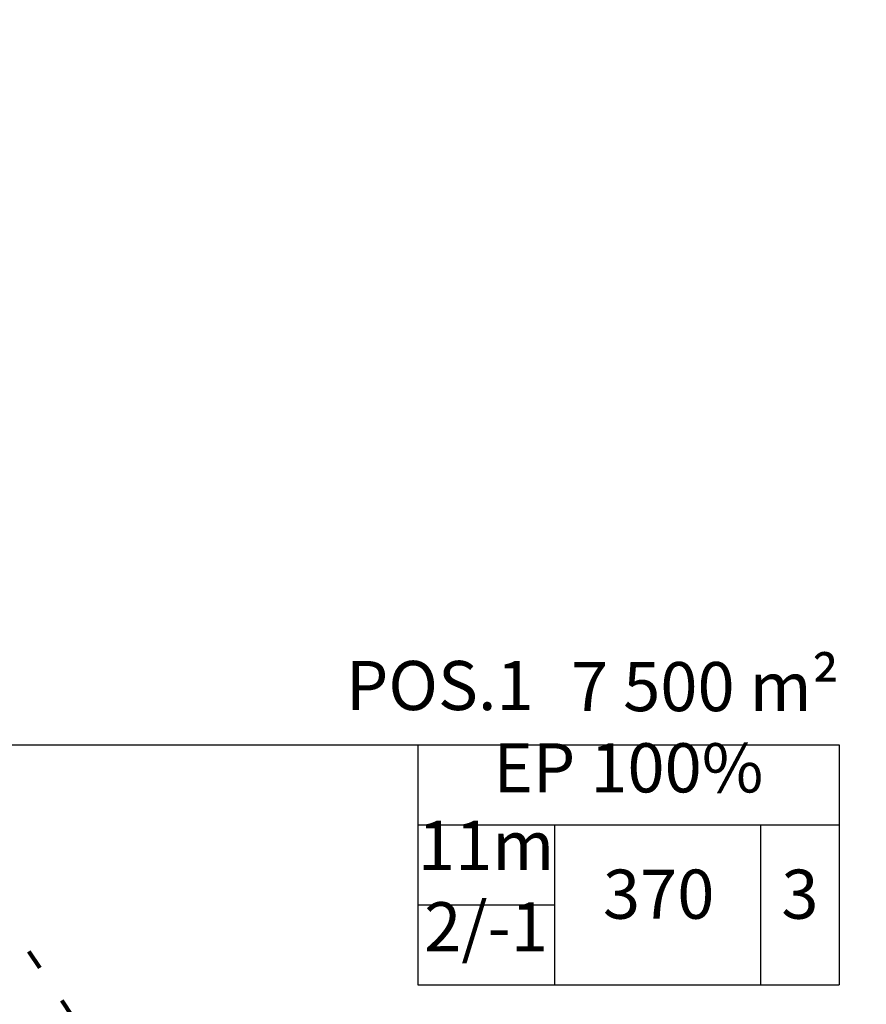
# Model space of a CAD drawing. Units: metres. Extents: x 416496 to 416982, y 6461495 to 6461774.
# Drawn here: x 416695 to 416717, y 6461655 to 6461680 of the extents above; entities that cross this region are included whole.
import ezdxf

# ---------------------------------------------------------------- set-up
doc = ezdxf.new("R2010")
doc.units = ezdxf.units.M
doc.header["$LTSCALE"] = 0.5
doc.linetypes.add('plan ala', pattern=[9.333333, 4.333333, -2, 1, -2])
for name, color, linetype in [('Lines', 7, 'Continuous'), ('PINNAD', 7, 'Continuous'), ('VORK', 7, 'Continuous')]:
    doc.layers.add(name, color=color, linetype=linetype)
doc.styles.add('GENERATED_STYLE_1', font='txt')
doc.styles.add('GENERATED_STYLE_4', font='txt')

# ---------------------------------------------------------------- blocks, each defined once
blk = doc.blocks.new('Line_27992_2', base_point=(416679.158, 6461661.407))
at = {"layer": 'PINNAD', "linetype": 'Continuous'}
blk.add_hatch(color=256, dxfattribs=at).paths.add_polyline_path([(416679.658, 6461661.407), (416679.62, 6461661.598), (416679.512, 6461661.76), (416679.35, 6461661.869), (416679.158, 6461661.907), (416678.967, 6461661.869), (416678.805, 6461661.76), (416678.696, 6461661.598), (416678.658, 6461661.407), (416678.696, 6461661.216), (416678.805, 6461661.053), (416678.967, 6461660.945), (416679.158, 6461660.907), (416679.35, 6461660.945), (416679.512, 6461661.053), (416679.62, 6461661.216)], flags=0)
blk.add_line((416679.658, 6461661.407), (416716.161, 6461661.407), dxfattribs=at)
blk.add_circle((416679.158, 6461661.407), 0.5, dxfattribs=at)

msp = doc.modelspace()

# ---------------------------------------------------------------- linework, layer by layer
at = {"layer": 'Lines', "color": 1, "linetype": 'plan ala', "lineweight": 140}
msp.add_line((416739.199, 6461591.113), (416617.368, 6461772.511), dxfattribs=at)
at = {"layer": 'PINNAD', "linetype": 'Continuous'}
for p, q in [((416705.428, 6461661.407), (416705.428, 6461655.3)), ((416716.161, 6461661.407), (416716.161, 6461655.3)), ((416705.428, 6461659.371), (416716.161, 6461659.371)), ((416708.908, 6461659.371), (416708.908, 6461655.3)), ((416714.161, 6461659.371), (416714.161, 6461655.3)), ((416705.428, 6461657.335), (416708.908, 6461657.335)), ((416705.428, 6461655.3), (416716.161, 6461655.3))]:
    msp.add_line(p, q, dxfattribs=at)

# ---------------------------------------------------------------- block references
msp.add_blockref('Line_27992_2', (416679.158, 6461661.407), dxfattribs=at)

# ---------------------------------------------------------------- texts
at = {"layer": 'VORK', "linetype": 'Continuous', "char_height": 1.25}
for s, insert, attachment_point, style in [('{7 500 m²}', (416716.161, 6461661.871), 9, 'GENERATED_STYLE_1'), ('{POS.1}', (416705.99, 6461661.899), 8, 'GENERATED_STYLE_4'), ('{EP 100%}', (416710.794, 6461659.804), 8, 'GENERATED_STYLE_1'), ('{11m}', (416707.168, 6461657.83), 8, 'GENERATED_STYLE_1'), ('{370}', (416711.564, 6461656.588), 8, 'GENERATED_STYLE_1'), ('{3}', (416715.161, 6461656.588), 8, 'GENERATED_STYLE_1'), ('{2/-1}', (416707.168, 6461655.759), 8, 'GENERATED_STYLE_1')]:
    msp.add_mtext(s, dxfattribs=dict(at, insert=insert, attachment_point=attachment_point, style=style))

doc.saveas('drawing.dxf')
